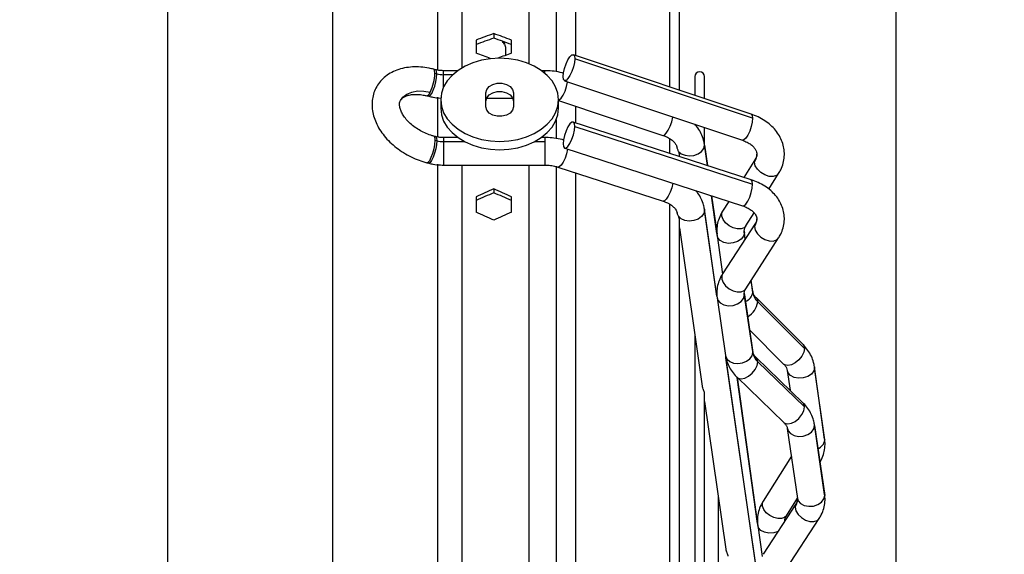
# Model space of a CAD drawing. Units: millimetres. Extents: x 5 to 414, y 3 to 291.
# Drawn here: x 324 to 340, y 247 to 257 of the extents above; entities that cross this region are included whole.
import ezdxf

# ---------------------------------------------------------------- set-up
doc = ezdxf.new("R2010")
doc.units = ezdxf.units.MM
doc.layers.add('GEOMETRY', color=7, linetype='Continuous')
doc.styles.add('SLDTEXTSTYLE0', font='TXT', dxfattribs={"width": 0.605})
doc.dimstyles.new('SLDDIMSTYLE0', dxfattribs={"dimtxt": 5.136637, "dimasz": 3.5, "dimexe": 0, "dimexo": 0.0625, "dimgap": 1.284159, "dimtad": 1, "dimdec": 0, "dimlfac": 15, "dimrnd": 1e-09, "dimzin": 12, "dimdsep": 46, "dimtxsty": 'SLDTEXTSTYLE0', "dimsah": 1, "dimcen": 0.09, "dimadec": 0, "dimazin": 3, "dimtol": 1, "dimtp": 10, "dimtm": 10, "dimtfac": 1, "dimtdec": 0, "dimtofl": 0, "dimtmove": 0, "dimatfit": 3, "dimfxl": 0, "dimfrac": 2, "dimtolj": 1, "dimarcsym": 0})

# ---------------------------------------------------------------- blocks, each defined once
blk = doc.blocks.new('_D_10')
at = {"layer": 'GEOMETRY'}
for p, q in [((324.165, 268.188), (324.165, 275.694)), ((338.431, 243.884), (338.431, 275.694)), ((338.431, 274.694), (324.165, 274.694)), ((338.431, 274.694), (367.163, 274.694))]:
    blk.add_line(p, q, dxfattribs=at)
for points in [[(324.165, 274.694), (329.301, 273.903), (329.301, 275.484)], [(338.431, 274.694), (333.295, 275.484), (333.295, 273.903)]]:
    blk.add_solid(points, dxfattribs=at)
at = {"layer": 'GEOMETRY', "char_height": 5.2917, "attachment_point": 1, "style": 'SLDTEXTSTYLE0'}
for s, insert in [('±10', (355.477, 281.515)), ('214', (341.733, 281.515))]:
    blk.add_mtext(s, dxfattribs=dict(at, insert=insert))
blk = doc.blocks.new('_D_11')
at = {"layer": 'GEOMETRY'}
for p, q in [((273.299, 265.368), (273.299, 191.727)), ((338.431, 238.961), (338.431, 191.727)), ((273.299, 192.727), (338.431, 192.727))]:
    blk.add_line(p, q, dxfattribs=at)
for points in [[(273.299, 192.727), (278.435, 191.937), (278.435, 193.517)], [(338.431, 192.727), (333.295, 193.517), (333.295, 191.937)]]:
    blk.add_solid(points, dxfattribs=at)
at = {"layer": 'GEOMETRY', "char_height": 5.2917, "attachment_point": 1, "style": 'SLDTEXTSTYLE0'}
for s, insert in [('±10', (306.894, 199.548)), ('977', (293.15, 199.548))]:
    blk.add_mtext(s, dxfattribs=dict(at, insert=insert))

msp = doc.modelspace()

# ---------------------------------------------------------------- linework, layer by layer
at = {"color": 8, "linetype": 'Continuous', "lineweight": 25}
for p, q in [((330.651, 255.71), (330.651, 261.101)), ((331.064, 255.751), (331.064, 261.201)), ((326.062, 239.435), (326.062, 260.668)), ((328.865, 239.435), (328.865, 260.668)), ((330.745, 255.634), (330.745, 255.699)), ((330.745, 255.634), (330.903, 255.634)), ((330.745, 255.418), (330.745, 255.631)), ((332.465, 255.658), (332.465, 255.699)), ((330.651, 254.577), (330.651, 255.247)), ((330.745, 254.563), (330.745, 254.495)), ((332.465, 254.563), (332.465, 254.492)), ((330.745, 254.492), (330.745, 254.096)), ((331.108, 254.492), (330.745, 254.492)), ((332.465, 254.492), (332.288, 254.492)), ((332.465, 254.492), (332.465, 254.096)), ((335.178, 254.432), (335.177, 254.448)), ((335.178, 254.432), (335.226, 254.088)), ((330.651, 239.435), (330.651, 254.109)), ((331.064, 239.435), (331.064, 254.096)), ((335.298, 253.574), (335.39, 252.922)), ((335.177, 253.346), (335.178, 253.329)), ((335.389, 251.868), (335.178, 253.329)), ((335.854, 252.961), (335.855, 252.946)), ((335.87, 252.842), (335.855, 252.946)), ((335.997, 251.933), (335.969, 252.137)), ((335.855, 251.89), (335.854, 251.907)), ((335.997, 250.909), (335.996, 250.927)), ((336.079, 247.102), (335.538, 250.841)), ((337.046, 250.67), (337.047, 250.654)), ((335.73, 250.491), (336.08, 247.998)), ((337.047, 249.671), (337.046, 249.689)), ((337.218, 249.442), (337.22, 249.426)), ((337.22, 248.483), (337.218, 248.5))]:
    msp.add_line(p, q, dxfattribs=at)
at = {"color": 7, "linetype": 'Continuous', "lineweight": 25}
for p, q in [((332.198, 255.817), (332.198, 261.201)), ((332.658, 260.868), (332.658, 255.689)), ((332.991, 255.958), (332.991, 260.868)), ((334.584, 259.843), (334.584, 255.424)), ((334.751, 255.368), (334.751, 259.843)), ((331.298, 256.22), (331.298, 255.997)), ((331.598, 256.33), (331.598, 256.253)), ((331.898, 255.997), (331.898, 256.22)), ((331.779, 256.152), (331.754, 256.196)), ((331.8, 256.06), (331.8, 255.961)), ((335.971, 254.959), (332.95, 255.971)), ((335.995, 254.89), (332.974, 255.902)), ((330.609, 255.716), (330.578, 255.724)), ((330.599, 255.656), (330.631, 255.648)), ((330.984, 255.699), (330.745, 255.699)), ((330.745, 255.631), (330.745, 255.634)), ((332.465, 255.699), (332.412, 255.699)), ((335.011, 255.598), (335.011, 255.281)), ((335.178, 255.225), (335.178, 255.598)), ((332.802, 255.529), (335.823, 254.517)), ((330.461, 255.272), (330.493, 255.264)), ((330.698, 255.204), (330.698, 255.063)), ((331.465, 255.086), (331.465, 255.322)), ((331.476, 255.233), (331.919, 255.233)), ((331.931, 255.322), (331.931, 255.086)), ((332.698, 255.063), (332.698, 255.204)), ((332.698, 255.194), (334.471, 254.6)), ((332.991, 254.813), (332.991, 255.096)), ((332.658, 254.864), (332.658, 254.548)), ((335.969, 253.847), (332.948, 254.827)), ((332.974, 254.752), (335.995, 253.772)), ((335.178, 254.439), (335.178, 254.733)), ((330.609, 254.58), (330.578, 254.588)), ((330.991, 254.563), (330.745, 254.563)), ((332.465, 254.563), (332.405, 254.563)), ((334.584, 254.551), (334.584, 254.296)), ((330.631, 254.506), (330.599, 254.514)), ((330.745, 254.495), (330.745, 254.492)), ((332.804, 254.383), (335.825, 253.403)), ((335.227, 254.087), (335.177, 254.448)), ((334.751, 254.242), (334.751, 254.288)), ((336.041, 254.2), (335.845, 253.887)), ((330.461, 254.136), (330.493, 254.128)), ((330.745, 254.096), (332.465, 254.096)), ((332.198, 239.435), (332.198, 254.096)), ((332.658, 254.078), (332.658, 224.525)), ((332.688, 254.062), (334.473, 253.483)), ((332.991, 224.639), (332.991, 253.964)), ((336.27, 253.686), (336.437, 253.952)), ((331.298, 253.558), (331.298, 253.293)), ((331.598, 253.69), (331.598, 253.625)), ((331.898, 253.293), (331.898, 253.558)), ((335.389, 252.931), (335.299, 253.573)), ((334.584, 253.435), (334.584, 225.163)), ((335.59, 253.479), (335.484, 253.31)), ((335.389, 251.877), (335.177, 253.346)), ((335.879, 253.062), (336.019, 253.286)), ((334.751, 225.423), (334.751, 253.18)), ((334.751, 253.032), (335.14, 250.342)), ((336.043, 253.11), (335.485, 252.249)), ((335.392, 252.897), (335.483, 252.245)), ((335.871, 252.844), (335.854, 252.961)), ((335.877, 251.995), (336.435, 252.857)), ((335.996, 251.949), (335.97, 252.138)), ((335.996, 250.927), (335.854, 251.907)), ((335.855, 251.89), (335.997, 250.909)), ((335.996, 251.949), (335.997, 251.933)), ((335.392, 251.84), (335.534, 250.86)), ((336.852, 251.046), (336.058, 251.838)), ((336.876, 250.979), (336.083, 251.771)), ((335.011, 251.23), (335.011, 227.373)), ((335.943, 251.294), (336.522, 250.716)), ((336.079, 247.112), (335.542, 250.822)), ((336.849, 250.059), (336.056, 250.825)), ((336.083, 250.752), (336.876, 249.986)), ((336.584, 250.605), (336.631, 250.269)), ((337.218, 249.442), (337.046, 250.67)), ((337.22, 249.426), (337.047, 250.654)), ((335.731, 250.49), (336.525, 249.723)), ((336.079, 248.008), (335.732, 250.489)), ((335.178, 228.378), (335.178, 250.227)), ((335.178, 250.079), (335.541, 247.572)), ((337.218, 248.5), (337.046, 249.689)), ((336.584, 249.622), (336.756, 248.433)), ((337.047, 249.671), (337.22, 248.483)), ((336.653, 249.151), (336.174, 248.387)), ((335.412, 248.462), (335.412, 230.141)), ((336.733, 248.345), (336.175, 247.483)), ((336.569, 248.139), (336.756, 248.437)), ((336.567, 247.23), (337.125, 248.091)), ((336.082, 247.973), (336.156, 247.448))]:
    msp.add_line(p, q, dxfattribs=at)
at = {"color": 7, "linetype": 'Continuous', "lineweight": 25, "flags": 128}
for points in [[(331.698, 255.911), (331.541, 255.903), (331.389, 255.877), (331.244, 255.834), (331.11, 255.776), (330.991, 255.704), (330.889, 255.62), (330.807, 255.525), (330.747, 255.423), (330.71, 255.315), (330.698, 255.204), (330.71, 255.094), (330.747, 254.986), (330.807, 254.883), (330.889, 254.789), (330.991, 254.704), (331.11, 254.632), (331.244, 254.574), (331.389, 254.532), (331.541, 254.506), (331.698, 254.497)], [(331.698, 254.497), (331.854, 254.506), (332.007, 254.532), (332.152, 254.574), (332.286, 254.632), (332.405, 254.704), (332.507, 254.789), (332.589, 254.883), (332.649, 254.986), (332.686, 255.094), (332.698, 255.204), (332.686, 255.315), (332.649, 255.423), (332.589, 255.525), (332.507, 255.62), (332.405, 255.704), (332.286, 255.776), (332.152, 255.834), (332.007, 255.877), (331.854, 255.903), (331.698, 255.911)], [(332.777, 255.598), (332.783, 255.663), (332.8, 255.738), (332.826, 255.815), (332.859, 255.884), (332.893, 255.936), (332.925, 255.967), (332.951, 255.971), (332.968, 255.949), (332.974, 255.902)], [(332.974, 255.902), (332.968, 255.837), (332.951, 255.762), (332.925, 255.686), (332.893, 255.617), (332.859, 255.564), (332.826, 255.534), (332.8, 255.53), (332.783, 255.552), (332.777, 255.598)], [(331.465, 255.322), (331.479, 255.378), (331.519, 255.428), (331.581, 255.465), (331.657, 255.485), (331.738, 255.485), (331.815, 255.465), (331.877, 255.428), (331.917, 255.378), (331.931, 255.322)], [(331.465, 255.181), (331.479, 255.237), (331.519, 255.287), (331.581, 255.324), (331.657, 255.343), (331.738, 255.343), (331.815, 255.324), (331.877, 255.287), (331.917, 255.237), (331.931, 255.181)], [(330.698, 255.063), (330.71, 254.952), (330.747, 254.844), (330.807, 254.742), (330.889, 254.647), (330.991, 254.563), (331.11, 254.491), (331.244, 254.433), (331.389, 254.39), (331.541, 254.364), (331.698, 254.356)], [(331.931, 255.086), (331.917, 255.03), (331.877, 254.98), (331.815, 254.943), (331.738, 254.924), (331.657, 254.924), (331.581, 254.943), (331.519, 254.98), (331.479, 255.03), (331.465, 255.086)], [(331.698, 254.356), (331.854, 254.364), (332.007, 254.39), (332.152, 254.433), (332.286, 254.491), (332.405, 254.563), (332.507, 254.647), (332.589, 254.742), (332.649, 254.844), (332.686, 254.952), (332.698, 255.063)], [(332.974, 254.752), (332.968, 254.8), (332.951, 254.825), (332.925, 254.823), (332.893, 254.795), (332.859, 254.744), (332.826, 254.676), (332.8, 254.6), (332.783, 254.524), (332.777, 254.458)], [(332.777, 254.458), (332.783, 254.409), (332.8, 254.384), (332.826, 254.386), (332.859, 254.414), (332.893, 254.465), (332.925, 254.533), (332.951, 254.61), (332.968, 254.686), (332.974, 254.752)], [(334.738, 254.329), (334.783, 254.288), (334.847, 254.262), (334.921, 254.252), (334.998, 254.261), (335.07, 254.287), (335.128, 254.328), (335.165, 254.378), (335.178, 254.432)], [(335.178, 253.329), (335.165, 253.272), (335.127, 253.22), (335.068, 253.179), (334.995, 253.152), (334.917, 253.144), (334.842, 253.155), (334.779, 253.184), (334.735, 253.228)]]:
    msp.add_lwpolyline(points, dxfattribs=at)
at = {"color": 8, "linetype": 'Continuous', "lineweight": 25, "flags": 128}
for points in [[(330.599, 255.656), (330.594, 255.702), (330.58, 255.724), (330.578, 255.724)], [(330.631, 255.648), (330.626, 255.692), (330.613, 255.714), (330.609, 255.716)], [(330.493, 255.264), (330.497, 255.264), (330.519, 255.277), (330.544, 255.314), (330.571, 255.369), (330.595, 255.437), (330.614, 255.512), (330.626, 255.583), (330.631, 255.645)], [(332.698, 255.197), (332.711, 255.202), (332.743, 255.233), (332.777, 255.285), (332.81, 255.354), (332.836, 255.431), (332.853, 255.506), (332.854, 255.511)], [(330.013, 255.193), (330.055, 255.251), (330.121, 255.302), (330.204, 255.337), (330.301, 255.355), (330.408, 255.353), (330.519, 255.333)], [(330.461, 255.272), (330.463, 255.272), (330.475, 255.275), (330.489, 255.287), (330.504, 255.306), (330.519, 255.333)], [(334.471, 254.6), (334.496, 254.604), (334.528, 254.635), (334.562, 254.688), (334.594, 254.756), (334.621, 254.833), (334.638, 254.908), (334.639, 254.914)], [(335.995, 254.89), (335.989, 254.825), (335.972, 254.75), (335.946, 254.673), (335.914, 254.605), (335.88, 254.552), (335.847, 254.522), (335.823, 254.517)], [(335.971, 254.959), (335.972, 254.959), (335.989, 254.936), (335.995, 254.89)], [(330.578, 254.588), (330.586, 254.582), (330.593, 254.567), (330.598, 254.544), (330.599, 254.514)], [(330.609, 254.58), (330.614, 254.577), (330.626, 254.554), (330.631, 254.509)], [(330.599, 254.514), (330.594, 254.448), (330.58, 254.371), (330.558, 254.293), (330.532, 254.223), (330.504, 254.17), (330.478, 254.141), (330.461, 254.136)], [(330.631, 254.506), (330.626, 254.444), (330.613, 254.371), (330.593, 254.297), (330.569, 254.229), (330.543, 254.175), (330.518, 254.14), (330.496, 254.127), (330.493, 254.128)], [(332.853, 254.367), (332.853, 254.365), (332.836, 254.289), (332.81, 254.212), (332.777, 254.144), (332.743, 254.093), (332.711, 254.065), (332.688, 254.062)], [(336.026, 254.145), (336.039, 254.196), (336.041, 254.199)], [(336.437, 253.952), (336.402, 253.919), (336.346, 253.901), (336.276, 253.904), (336.202, 253.928), (336.133, 253.97), (336.076, 254.024), (336.039, 254.085), (336.026, 254.145)], [(334.638, 253.788), (334.638, 253.786), (334.621, 253.71), (334.594, 253.633), (334.562, 253.566), (334.528, 253.514), (334.496, 253.486), (334.473, 253.483)], [(335.825, 253.403), (335.847, 253.406), (335.88, 253.434), (335.914, 253.485), (335.946, 253.553), (335.972, 253.63), (335.989, 253.706), (335.995, 253.772)], [(335.995, 253.772), (335.989, 253.82), (335.972, 253.845), (335.969, 253.847)], [(335.879, 253.062), (335.849, 253.032), (335.798, 253.012), (335.734, 253.012), (335.664, 253.03), (335.596, 253.065), (335.537, 253.113), (335.494, 253.169), (335.471, 253.227), (335.471, 253.281), (335.484, 253.31)], [(336.043, 253.11), (336.039, 253.104), (336.026, 253.05)], [(336.026, 253.05), (336.039, 252.989), (336.076, 252.927), (336.133, 252.872), (336.202, 252.83), (336.276, 252.807), (336.346, 252.805), (336.402, 252.825), (336.435, 252.857)], [(335.855, 252.946), (335.841, 252.889), (335.801, 252.838), (335.739, 252.797), (335.663, 252.772), (335.583, 252.766), (335.507, 252.78), (335.445, 252.812), (335.405, 252.858), (335.392, 252.897)], [(335.853, 252.98), (335.853, 252.968), (335.855, 252.946)], [(335.485, 252.249), (335.471, 252.216), (335.471, 252.16), (335.494, 252.101), (335.537, 252.044), (335.596, 251.996), (335.664, 251.961), (335.734, 251.943), (335.798, 251.945), (335.849, 251.967), (335.877, 251.995)], [(335.392, 251.84), (335.405, 251.801), (335.445, 251.753), (335.507, 251.72), (335.583, 251.706), (335.663, 251.711), (335.739, 251.736), (335.801, 251.778), (335.841, 251.831), (335.855, 251.89)], [(335.853, 251.922), (335.853, 251.911), (335.855, 251.89)], [(336.059, 251.837), (336.071, 251.82), (336.083, 251.771)], [(336.852, 251.046), (336.865, 251.028), (336.876, 250.979)], [(335.534, 250.86), (335.536, 250.85), (335.561, 250.799), (335.608, 250.759), (335.672, 250.733), (335.746, 250.725), (335.822, 250.735), (335.892, 250.762), (335.948, 250.803), (335.985, 250.854), (335.997, 250.909)], [(336.876, 250.979), (336.865, 250.917), (336.832, 250.852), (336.782, 250.789), (336.72, 250.738), (336.654, 250.704), (336.592, 250.691), (336.542, 250.702), (336.522, 250.716)], [(335.731, 250.49), (335.748, 250.477), (335.799, 250.465), (335.86, 250.476), (335.926, 250.509), (335.988, 250.56), (336.038, 250.622), (336.071, 250.689), (336.083, 250.752)], [(336.083, 250.752), (336.071, 250.804), (336.057, 250.824)], [(337.047, 250.654), (337.033, 250.598), (336.993, 250.546), (336.931, 250.505), (336.856, 250.481), (336.775, 250.475), (336.699, 250.488), (336.637, 250.52), (336.597, 250.566), (336.585, 250.603)], [(336.876, 249.986), (336.865, 250.037), (336.849, 250.059)], [(336.525, 249.723), (336.542, 249.71), (336.592, 249.698), (336.654, 249.709), (336.72, 249.742), (336.782, 249.793), (336.832, 249.856), (336.865, 249.923), (336.876, 249.986)], [(336.585, 249.62), (336.597, 249.583), (336.637, 249.535), (336.699, 249.502), (336.775, 249.487), (336.856, 249.493), (336.931, 249.518), (336.993, 249.56), (337.033, 249.613), (337.047, 249.671)], [(336.569, 248.139), (336.539, 248.109), (336.488, 248.089), (336.424, 248.089), (336.354, 248.107), (336.286, 248.142), (336.227, 248.19), (336.184, 248.246), (336.161, 248.304), (336.161, 248.357), (336.174, 248.387)], [(336.733, 248.345), (336.729, 248.338), (336.716, 248.284)], [(336.756, 248.433), (336.769, 248.394), (336.81, 248.346), (336.871, 248.313), (336.947, 248.299), (337.028, 248.304), (337.103, 248.329), (337.165, 248.371), (337.206, 248.424), (337.22, 248.483)], [(336.716, 248.284), (336.729, 248.223), (336.766, 248.161), (336.823, 248.106), (336.892, 248.064), (336.966, 248.041), (337.035, 248.039), (337.092, 248.059), (337.125, 248.091)], [(336.428, 247.873), (336.353, 247.849), (336.273, 247.843), (336.197, 247.857), (336.135, 247.889), (336.095, 247.935), (336.082, 247.974)]]:
    msp.add_lwpolyline(points, dxfattribs=at)
at = {"color": 7, "linetype": 'Continuous', "lineweight": 25}
for centre, radius, start, end in [((329.795, 255.684), 0.804, 334.1841, 358.0371), ((330.297, 255.645), 0.333, 359.9982, 0.455), ((330.744, 256.09), 0.459, 255.7, 270.0858), ((335.095, 255.598), 0.0833, 0, 180), ((330.282, 254.509), 0.349, 359.5553, 359.9983), ((330.744, 254.953), 0.459, 255.7, 270.0858), ((336.281, 251.979), 0.287, 189.1902, 226.4161), ((336.269, 250.956), 0.276, 189.6308, 227.5243)]:
    msp.add_arc(centre, radius, start, end, dxfattribs=at)
at = {"color": 8, "linetype": 'Continuous', "lineweight": 25}
for centre, radius, start, end in [((335.812, 254.284), 0.255, 327.0107, 359.3093), ((335.826, 253.185), 0.241, 326.0256, 359.3057), ((335.809, 251.959), 0.19, 289.4602, 352.1045), ((335.744, 251.819), 0.342, 299.0366, 351.9026), ((337.042, 249.445), 0.178, 290.8231, 353.9649), ((336.512, 248.421), 0.245, 326.3247, 359.5605)]:
    msp.add_arc(centre, radius, start, end, dxfattribs=at)
at = {"color": 7, "linetype": 'Continuous', "lineweight": 25}
for centre, major_axis, ratio, start_param, end_param in [((330.998, 239.435), (37.172, 16.577), 0.379473, 1.38724, 1.395198), ((330.998, 239.435), (37.002, 16.501), 0.379473, 1.387166, 1.395161), ((332.198, 239.435), (37.172, -16.577), 0.379473, 1.746395, 1.754353), ((332.198, 239.435), (37.002, -16.501), 0.379473, 1.746432, 1.754426), ((330.998, 239.435), (37.172, -16.577), 0.379473, 1.723857, 1.73048), ((332.198, 239.435), (37.172, 16.577), 0.379473, 1.411113, 1.417192), ((330.998, 239.435), (37.275, 18.583), 0.30407, 1.404438, 1.412396), ((330.998, 239.435), (37.104, 18.497), 0.30407, 1.404364, 1.412359), ((332.198, 239.435), (37.275, -18.583), 0.30407, 1.729197, 1.737155), ((332.198, 239.435), (37.104, -18.497), 0.30407, 1.729234, 1.737228), ((330.998, 239.435), (37.275, -18.583), 0.30407, 1.705324, 1.713282), ((332.198, 239.435), (37.275, 18.583), 0.30407, 1.428311, 1.436268)]:
    msp.add_ellipse(centre, major_axis=major_axis, ratio=ratio, start_param=start_param, end_param=end_param, dxfattribs=at)
for points, knots in [([(331.74, 256.19), (331.749, 256.184), (331.768, 256.173), (331.787, 256.138), (331.798, 256.099), (331.8, 256.073), (331.8, 256.06)], [0, 0, 0, 0, 0.281393, 0.571306, 0.787187, 1, 1, 1, 1]), ([(330.578, 255.724), (330.552, 255.73), (330.478, 255.748), (330.357, 255.764), (330.216, 255.765), (330.08, 255.748), (329.952, 255.713), (329.837, 255.658), (329.737, 255.587), (329.656, 255.502), (329.594, 255.405), (329.552, 255.301), (329.531, 255.191), (329.529, 255.077), (329.547, 254.961), (329.584, 254.845), (329.641, 254.729), (329.715, 254.617), (329.807, 254.51), (329.913, 254.412), (330.032, 254.325), (330.16, 254.249), (330.293, 254.188), (330.395, 254.153), (330.45, 254.139), (330.461, 254.136)], [0, 0, 0, 0, 0.026036, 0.073718, 0.121731, 0.169953, 0.218036, 0.265475, 0.311747, 0.356595, 0.400171, 0.442939, 0.485408, 0.528116, 0.571597, 0.616168, 0.661847, 0.708386, 0.755418, 0.802611, 0.849803, 0.896987, 0.944216, 0.989029, 1, 1, 1, 1]), ([(330.745, 255.699), (330.731, 255.7), (330.691, 255.701), (330.646, 255.707), (330.615, 255.715), (330.609, 255.716)], [0, 0, 0, 0, 0.290062, 0.851947, 1, 1, 1, 1]), ([(332.783, 255.655), (332.775, 255.658), (332.724, 255.673), (332.626, 255.691), (332.526, 255.699), (332.473, 255.699), (332.465, 255.699)], [0, 0, 0, 0, 0.075884, 0.510516, 0.9237, 1, 1, 1, 1]), ([(330.014, 255.191), (330.017, 255.197), (330.024, 255.213), (330.047, 255.235), (330.088, 255.262), (330.145, 255.283), (330.219, 255.297), (330.306, 255.298), (330.388, 255.289), (330.441, 255.277), (330.461, 255.272)], [0, 0, 0, 0, 0.078288, 0.231911, 0.369654, 0.500976, 0.640733, 0.778707, 0.916771, 1, 1, 1, 1]), ([(330.493, 255.264), (330.516, 255.259), (330.582, 255.244), (330.651, 255.235), (330.696, 255.234), (330.697, 255.234)], [0, 0, 0, 0, 0.356454, 0.984288, 1, 1, 1, 1]), ([(330.578, 254.588), (330.561, 254.592), (330.51, 254.606), (330.425, 254.639), (330.328, 254.69), (330.238, 254.751), (330.16, 254.818), (330.095, 254.89), (330.047, 254.961), (330.015, 255.028), (329.999, 255.088), (329.996, 255.136), (330.002, 255.169), (330.011, 255.185), (330.014, 255.191)], [0, 0, 0, 0, 0.045242, 0.135163, 0.225401, 0.315604, 0.405288, 0.494151, 0.582062, 0.669263, 0.75657, 0.84563, 0.940498, 1, 1, 1, 1]), ([(336.437, 253.952), (336.449, 253.973), (336.482, 254.029), (336.517, 254.126), (336.536, 254.24), (336.534, 254.353), (336.51, 254.463), (336.466, 254.568), (336.404, 254.666), (336.325, 254.755), (336.229, 254.834), (336.119, 254.9), (336.03, 254.939), (335.98, 254.956), (335.971, 254.959)], [0, 0, 0, 0, 0.05902, 0.152821, 0.244938, 0.335315, 0.424834, 0.51428, 0.604647, 0.696637, 0.79051, 0.886063, 0.979259, 1, 1, 1, 1]), ([(335.177, 254.448), (335.172, 254.473), (335.162, 254.534), (335.125, 254.628), (335.075, 254.718), (335.031, 254.768), (335.014, 254.788)], [0, 0, 0, 0, 0.198677, 0.4945, 0.792066, 1, 1, 1, 1]), ([(330.745, 254.563), (330.731, 254.563), (330.691, 254.564), (330.646, 254.571), (330.615, 254.578), (330.609, 254.58)], [0, 0, 0, 0, 0.290062, 0.851947, 1, 1, 1, 1]), ([(332.783, 254.52), (332.774, 254.523), (332.722, 254.538), (332.624, 254.555), (332.525, 254.563), (332.472, 254.563), (332.465, 254.563)], [0, 0, 0, 0, 0.080205, 0.515438, 0.928829, 1, 1, 1, 1]), ([(334.471, 254.6), (334.485, 254.595), (334.526, 254.58), (334.586, 254.549), (334.643, 254.506), (334.683, 254.461), (334.705, 254.423), (334.71, 254.402), (334.712, 254.393)], [0, 0, 0, 0, 0.093967, 0.28305, 0.471361, 0.660539, 0.854891, 1, 1, 1, 1]), ([(334.738, 254.329), (334.734, 254.336), (334.727, 254.352), (334.717, 254.374), (334.715, 254.387), (334.715, 254.394)], [0, 0, 0, 0, 0.295493, 0.672748, 1, 1, 1, 1]), ([(335.823, 254.517), (335.836, 254.512), (335.877, 254.497), (335.938, 254.466), (335.995, 254.423), (336.035, 254.378), (336.058, 254.335), (336.068, 254.305), (336.066, 254.287), (336.066, 254.281)], [0, 0, 0, 0, 0.081056, 0.244159, 0.406596, 0.569781, 0.737429, 0.917732, 1, 1, 1, 1]), ([(334.75, 254.28), (334.75, 254.281), (334.751, 254.284), (334.75, 254.29), (334.749, 254.299), (334.745, 254.312), (334.74, 254.322), (334.738, 254.329)], [0, 0, 0, 0, 0.140467, 0.309826, 0.479697, 0.653189, 1, 1, 1, 1]), ([(336.066, 254.281), (336.066, 254.273), (336.066, 254.252), (336.056, 254.224), (336.044, 254.204), (336.041, 254.2)], [0, 0, 0, 0, 0.349458, 0.84377, 1, 1, 1, 1]), ([(330.493, 254.128), (330.516, 254.122), (330.582, 254.107), (330.667, 254.097), (330.728, 254.096), (330.745, 254.096)], [0, 0, 0, 0, 0.2902579, 0.8014981, 1, 1, 1, 1]), ([(332.465, 254.096), (332.481, 254.096), (332.53, 254.095), (332.607, 254.085), (332.662, 254.069), (332.688, 254.062)], [0, 0, 0, 0, 0.209217, 0.629844, 1, 1, 1, 1]), ([(336.435, 252.857), (336.448, 252.878), (336.481, 252.933), (336.516, 253.028), (336.536, 253.14), (336.534, 253.251), (336.51, 253.359), (336.467, 253.462), (336.406, 253.557), (336.327, 253.644), (336.231, 253.722), (336.122, 253.787), (336.032, 253.826), (335.98, 253.843), (335.969, 253.847)], [0, 0, 0, 0, 0.05906, 0.152723, 0.24443, 0.334124, 0.422829, 0.511443, 0.601112, 0.692649, 0.786345, 0.881935, 0.975318, 1, 1, 1, 1]), ([(335.177, 253.346), (335.172, 253.371), (335.161, 253.431), (335.124, 253.523), (335.078, 253.605), (335.04, 253.647), (335.028, 253.661)], [0, 0, 0, 0, 0.213191, 0.526674, 0.842403, 1, 1, 1, 1]), ([(334.473, 253.483), (334.487, 253.478), (334.528, 253.464), (334.588, 253.434), (334.645, 253.393), (334.684, 253.351), (334.706, 253.314), (334.71, 253.296), (334.712, 253.287)], [0, 0, 0, 0, 0.0936923, 0.2805066, 0.466055, 0.6520092, 0.8422901, 1, 1, 1, 1]), ([(335.825, 253.403), (335.839, 253.398), (335.88, 253.384), (335.94, 253.353), (335.997, 253.312), (336.036, 253.27), (336.059, 253.231), (336.068, 253.204), (336.066, 253.188), (336.066, 253.183)], [0, 0, 0, 0, 0.081075, 0.242732, 0.403294, 0.564207, 0.728864, 0.90549, 1, 1, 1, 1]), ([(334.735, 253.228), (334.732, 253.235), (334.725, 253.251), (334.717, 253.271), (334.715, 253.283), (334.715, 253.288)], [0, 0, 0, 0, 0.329985, 0.736166, 1, 1, 1, 1]), ([(334.75, 253.174), (334.75, 253.174), (334.751, 253.175), (334.751, 253.179), (334.75, 253.187), (334.747, 253.196), (334.743, 253.21), (334.738, 253.221), (334.735, 253.228)], [0, 0, 0, 0, 0.01013, 0.173347, 0.335097, 0.494888, 0.661297, 1, 1, 1, 1]), ([(335.484, 253.31), (335.471, 253.288), (335.439, 253.232), (335.403, 253.136), (335.384, 253.024), (335.386, 252.944), (335.391, 252.903), (335.392, 252.897)], [0, 0, 0, 0, 0.1711416, 0.4431423, 0.7102578, 0.957367, 1, 1, 1, 1]), ([(335.853, 252.98), (335.854, 252.993), (335.855, 253.018), (335.872, 253.048), (335.879, 253.062)], [0, 0, 0, 0, 0.540913, 1, 1, 1, 1]), ([(336.066, 253.183), (336.066, 253.176), (336.067, 253.16), (336.058, 253.136), (336.047, 253.116), (336.043, 253.11)], [0, 0, 0, 0, 0.307597, 0.796512, 1, 1, 1, 1]), ([(335.854, 252.961), (335.853, 252.967), (335.852, 252.973), (335.853, 252.979), (335.853, 252.98)], [0, 0, 0, 0, 0.901365, 1, 1, 1, 1]), ([(335.485, 252.249), (335.473, 252.228), (335.44, 252.173), (335.404, 252.078), (335.385, 251.968), (335.386, 251.888), (335.391, 251.847), (335.392, 251.84)], [0, 0, 0, 0, 0.170757, 0.441559, 0.706707, 0.951002, 1, 1, 1, 1]), ([(335.854, 251.907), (335.853, 251.912), (335.852, 251.917), (335.853, 251.922), (335.853, 251.922)], [0, 0, 0, 0, 0.901266, 1, 1, 1, 1]), ([(335.853, 251.922), (335.854, 251.934), (335.855, 251.955), (335.87, 251.983), (335.877, 251.995)], [0, 0, 0, 0, 0.539057, 1, 1, 1, 1]), ([(336.058, 251.838), (336.052, 251.845), (336.031, 251.867), (336.006, 251.907), (336, 251.934), (335.996, 251.949)], [0, 0, 0, 0, 0.173605, 0.540705, 1, 1, 1, 1]), ([(337.046, 250.67), (337.042, 250.694), (337.031, 250.756), (336.995, 250.85), (336.938, 250.949), (336.885, 251.012), (336.855, 251.043), (336.852, 251.046)], [0, 0, 0, 0, 0.17696, 0.440449, 0.705489, 0.970481, 1, 1, 1, 1]), ([(335.534, 250.86), (335.539, 250.835), (335.55, 250.775), (335.586, 250.682), (335.644, 250.586), (335.696, 250.524), (335.728, 250.493), (335.731, 250.49)], [0, 0, 0, 0, 0.177428, 0.438323, 0.701088, 0.965932, 1, 1, 1, 1]), ([(336.056, 250.825), (336.049, 250.832), (336.029, 250.853), (336.006, 250.888), (335.998, 250.913), (335.996, 250.925), (335.996, 250.927)], [0, 0, 0, 0, 0.17331, 0.533569, 0.949392, 1, 1, 1, 1]), ([(336.522, 250.716), (336.529, 250.709), (336.55, 250.687), (336.574, 250.647), (336.581, 250.62), (336.584, 250.605)], [0, 0, 0, 0, 0.173605, 0.540705, 1, 1, 1, 1]), ([(335.177, 250.22), (335.177, 250.221), (335.179, 250.223), (335.178, 250.232), (335.174, 250.245), (335.169, 250.259), (335.162, 250.275), (335.152, 250.298), (335.143, 250.321), (335.141, 250.337), (335.141, 250.342)], [0, 0, 0, 0, 0.060544, 0.158066, 0.254843, 0.35779, 0.468917, 0.589964, 0.867713, 1, 1, 1, 1]), ([(337.046, 249.689), (337.042, 249.713), (337.031, 249.773), (336.994, 249.866), (336.937, 249.962), (336.884, 250.025), (336.853, 250.055), (336.849, 250.059)], [0, 0, 0, 0, 0.177428, 0.438323, 0.701088, 0.965932, 1, 1, 1, 1]), ([(336.525, 249.723), (336.531, 249.716), (336.552, 249.695), (336.574, 249.661), (336.582, 249.636), (336.584, 249.623), (336.584, 249.622)], [0, 0, 0, 0, 0.17331, 0.533569, 0.949392, 1, 1, 1, 1]), ([(337.141, 249.054), (337.148, 249.067), (337.176, 249.115), (337.207, 249.203), (337.226, 249.315), (337.225, 249.395), (337.219, 249.436), (337.218, 249.442)], [0, 0, 0, 0, 0.113187, 0.404206, 0.689999, 0.954386, 1, 1, 1, 1]), ([(336.174, 248.387), (336.161, 248.365), (336.129, 248.309), (336.093, 248.212), (336.074, 248.101), (336.076, 248.021), (336.081, 247.98), (336.082, 247.973)], [0, 0, 0, 0, 0.171142, 0.443142, 0.710258, 0.957367, 1, 1, 1, 1]), ([(336.757, 248.418), (336.757, 248.407), (336.756, 248.385), (336.74, 248.357), (336.733, 248.345)], [0, 0, 0, 0, 0.542122, 1, 1, 1, 1]), ([(336.756, 248.433), (336.757, 248.429), (336.758, 248.424), (336.757, 248.418), (336.757, 248.418)], [0, 0, 0, 0, 0.927145, 1, 1, 1, 1]), ([(337.125, 248.091), (337.138, 248.112), (337.171, 248.167), (337.206, 248.262), (337.226, 248.372), (337.225, 248.452), (337.219, 248.493), (337.218, 248.5)], [0, 0, 0, 0, 0.170757, 0.441559, 0.706707, 0.951002, 1, 1, 1, 1]), ([(336.543, 248.056), (336.544, 248.07), (336.545, 248.095), (336.562, 248.125), (336.569, 248.139)], [0, 0, 0, 0, 0.540913, 1, 1, 1, 1]), ([(335.578, 247.45), (335.578, 247.45), (335.579, 247.451), (335.579, 247.459), (335.576, 247.471), (335.571, 247.486), (335.564, 247.502), (335.554, 247.526), (335.544, 247.55), (335.543, 247.567), (335.542, 247.573)], [0, 0, 0, 0, 0.013955, 0.118669, 0.221861, 0.331413, 0.445358, 0.569719, 0.856593, 1, 1, 1, 1])]:
    msp.add_open_spline(points, degree=3, knots=knots, dxfattribs=at)

# ---------------------------------------------------------------- dimensions: what is measured, and where the dimension line sits
at = {"layer": 'GEOMETRY'}
for base, p1, p2, picture, middle in [((324.165, 274.694), (338.431, 242.884), (324.165, 267.188), '_D_10', (354.448, 274.694)), ((338.431, 192.727), (273.299, 266.368), (338.431, 239.961), '_D_11', (305.865, 192.727))]:
    dim = msp.add_linear_dim(base=base, p1=p1, p2=p2, dimstyle='SLDDIMSTYLE0', dxfattribs=at)
    dim.commit()
    dim.dimension.update_dxf_attribs({"geometry": picture, "text_midpoint": middle, "dimtype": 160})

doc.saveas('drawing.dxf')
